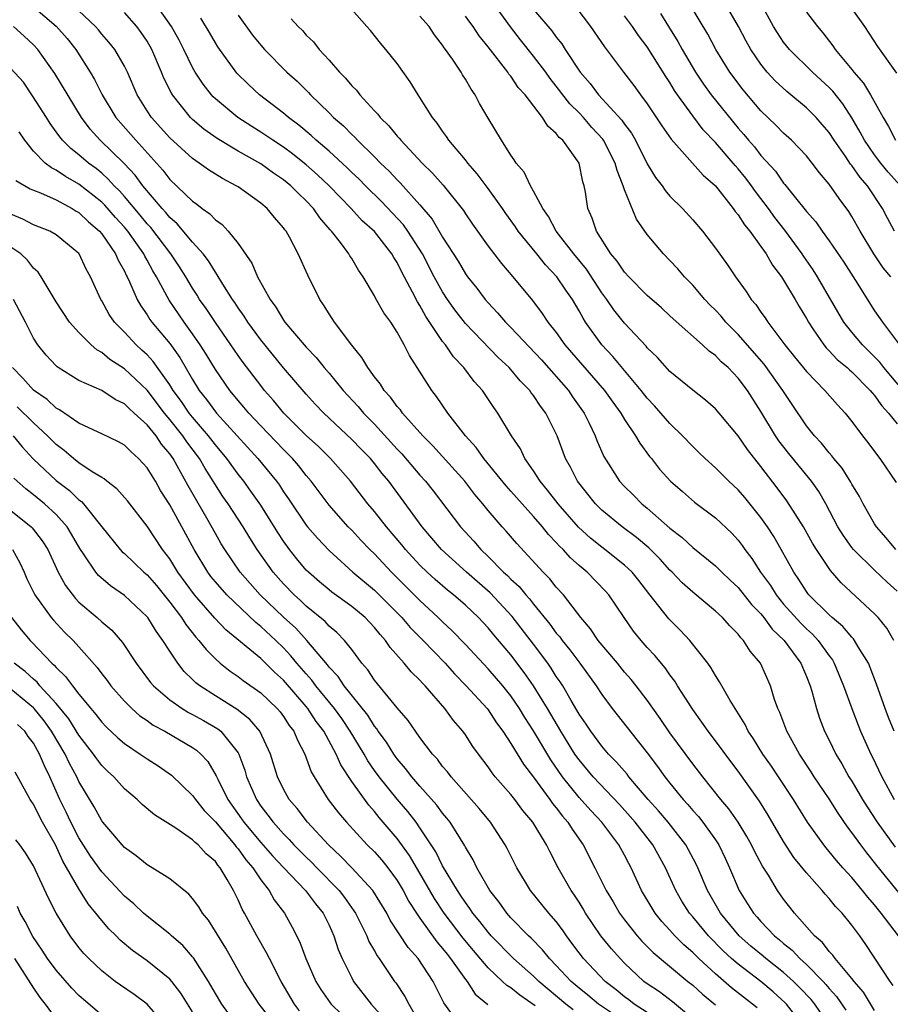
# Model space of a CAD drawing. Units: inches. Extents: x 2577000 to 2580000, y 1518000 to 1521000.
# Drawn here: x 2578206 to 2578282, y 1518175 to 1518262 of the extents above; entities that cross this region are included whole.
import ezdxf

# ---------------------------------------------------------------- set-up
doc = ezdxf.new("R2010")
doc.units = ezdxf.units.IN
doc.header["$MEASUREMENT"] = 0
doc.layers.add('LD25771518_2ft', color=111, linetype='Continuous')

msp = doc.modelspace()

# ---------------------------------------------------------------- linework, layer by layer
at = {"layer": 'LD25771518_2ft'}
for points, elevation in [([(2578282.758, 1518243), (2578282.14, 1518244.14), (2578281.697, 1518245), (2578280.364, 1518247), (2578279.728, 1518247.728), (2578279, 1518248.776), (2578278.894, 1518248.894), (2578278.463, 1518249.537), (2578277.434, 1518251), (2578277, 1518251.675), (2578276.394, 1518252.394), (2578275.858, 1518253), (2578275, 1518253.869), (2578273.285, 1518255.285), (2578272.246, 1518256.246), (2578271.559, 1518257), (2578271, 1518257.688), (2578270.114, 1518259), (2578269.708, 1518259.708), (2578269.014, 1518261.014), (2578267.559, 1518263.56)], 8796), ([(2578207, 1518262.741), (2578209, 1518261.048), (2578209.958, 1518259.958), (2578210.727, 1518259), (2578211.989, 1518257), (2578212.361, 1518256.361), (2578213.029, 1518255), (2578214.246, 1518253), (2578215.993, 1518251), (2578218.374, 1518248.374), (2578219, 1518247.558), (2578221, 1518245.64), (2578221.38, 1518245.38), (2578221.849, 1518245), (2578222.528, 1518244.528), (2578223, 1518244.014), (2578223.595, 1518243.595), (2578224.141, 1518243), (2578225, 1518241.915), (2578226.199, 1518240.199), (2578226.715, 1518239), (2578227.816, 1518237), (2578228.326, 1518236.326), (2578229, 1518235.18), (2578229.125, 1518235), (2578230.808, 1518233), (2578231, 1518232.784), (2578231.88, 1518231.88), (2578232.572, 1518231), (2578233, 1518230.506), (2578234.239, 1518229), (2578235.565, 1518227.565), (2578236.029, 1518227), (2578237, 1518226.016), (2578239, 1518223.837), (2578239.415, 1518223.414), (2578241, 1518221.543), (2578241.492, 1518221), (2578242.157, 1518220.157), (2578244.58, 1518217), (2578245.734, 1518215.734), (2578246.352, 1518215), (2578247, 1518214.387), (2578248.361, 1518213), (2578248.698, 1518212.698), (2578249, 1518212.383), (2578249.731, 1518211.731), (2578250.32, 1518211), (2578250.648, 1518210.648), (2578251, 1518210.188), (2578252.43, 1518208.43), (2578253, 1518207.639), (2578253.3, 1518207.3), (2578253.509, 1518207), (2578254.18, 1518206.18), (2578255.058, 1518205), (2578256.503, 1518203), (2578257, 1518202.229), (2578257.92, 1518201), (2578261, 1518197.1), (2578261.907, 1518195.907), (2578262.547, 1518195), (2578263, 1518194.428), (2578264.145, 1518193), (2578264.555, 1518192.555), (2578265, 1518192.024), (2578265.494, 1518191.494), (2578265.878, 1518191), (2578267, 1518189.437), (2578267.29, 1518189), (2578267.849, 1518187.849), (2578268.239, 1518187), (2578269.085, 1518185), (2578269.832, 1518183.832), (2578270.334, 1518183), (2578270.658, 1518182.657), (2578271, 1518182.255), (2578272.185, 1518181), (2578272.645, 1518180.645), (2578273, 1518180.327), (2578273.747, 1518179.747), (2578274.418, 1518179), (2578275, 1518178.483), (2578276.462, 1518177), (2578276.724, 1518176.724), (2578277, 1518176.377), (2578277.663, 1518175.663), (2578278.47, 1518174.47)], 8828), ([(2578281, 1518174.43), (2578280.033, 1518176.033), (2578279.193, 1518177), (2578279, 1518177.253), (2578277.526, 1518179), (2578277.317, 1518179.317), (2578277, 1518179.639), (2578276.423, 1518180.423), (2578275.727, 1518181), (2578273.966, 1518183), (2578273.534, 1518183.534), (2578273, 1518184.235), (2578272.461, 1518185), (2578271.663, 1518186.337), (2578271.145, 1518187.145), (2578270.445, 1518188.445), (2578270.18, 1518189), (2578269.754, 1518189.754), (2578268.986, 1518191), (2578268.175, 1518192.175), (2578267.471, 1518193), (2578265.879, 1518195), (2578265, 1518196.141), (2578263, 1518198.858), (2578262.136, 1518200.136), (2578261, 1518201.725), (2578260.02, 1518203), (2578259.571, 1518203.571), (2578259, 1518204.215), (2578258.369, 1518205), (2578256.695, 1518207), (2578256.013, 1518208.013), (2578255.148, 1518209), (2578253.626, 1518211), (2578253, 1518211.694), (2578252.426, 1518212.426), (2578251.843, 1518213), (2578249.511, 1518215.511), (2578248.601, 1518216.601), (2578248.232, 1518217), (2578247, 1518218.431), (2578246.547, 1518219), (2578245.833, 1518219.833), (2578244.938, 1518221), (2578242.129, 1518224.129), (2578241.241, 1518225), (2578239.464, 1518227), (2578239.277, 1518227.277), (2578239, 1518227.587), (2578238.412, 1518228.412), (2578237.842, 1518229), (2578237.532, 1518229.532), (2578237, 1518230.19), (2578236.405, 1518231), (2578235.903, 1518231.903), (2578235, 1518232.972), (2578233.48, 1518235), (2578233, 1518235.735), (2578232.528, 1518236.528), (2578232.187, 1518237), (2578231.134, 1518239.134), (2578230.299, 1518241), (2578229.515, 1518242.485), (2578229.22, 1518243), (2578229.118, 1518243.118), (2578229, 1518243.295), (2578228.206, 1518244.206), (2578227.568, 1518245), (2578227, 1518245.473), (2578225, 1518246.894), (2578224.839, 1518247), (2578223.627, 1518247.627), (2578222.404, 1518248.404), (2578221.59, 1518249), (2578221, 1518249.393), (2578219, 1518251.214), (2578217.395, 1518253), (2578217, 1518253.592), (2578216.112, 1518255), (2578215.259, 1518257), (2578215, 1518257.529), (2578214.16, 1518259), (2578213.64, 1518259.64), (2578213, 1518260.351), (2578212.712, 1518260.713), (2578212.456, 1518261), (2578211, 1518262.384)], 8826), ([(2578283.091, 1518181), (2578281.592, 1518183), (2578281, 1518183.733), (2578280.4, 1518184.4), (2578279.936, 1518185), (2578279, 1518186.123), (2578278.202, 1518187), (2578277.642, 1518187.642), (2578277, 1518188.433), (2578276.733, 1518188.733), (2578276.522, 1518189), (2578275.092, 1518191), (2578273.86, 1518193), (2578272.558, 1518195), (2578271.934, 1518195.935), (2578271.174, 1518197), (2578270.342, 1518198.342), (2578269.88, 1518199), (2578269.606, 1518199.606), (2578268.297, 1518201.703), (2578267.366, 1518203.366), (2578267, 1518203.904), (2578266.605, 1518204.605), (2578266.326, 1518205), (2578264.75, 1518207), (2578263.902, 1518207.902), (2578262.895, 1518208.895), (2578261.127, 1518211.127), (2578260.257, 1518212.257), (2578259.658, 1518213), (2578259, 1518213.627), (2578257.276, 1518215), (2578257, 1518215.202), (2578256.007, 1518216.007), (2578254.951, 1518216.951), (2578253.149, 1518219), (2578252.23, 1518220.23), (2578251.568, 1518221), (2578251, 1518221.918), (2578250.238, 1518223), (2578249.845, 1518223.845), (2578249.062, 1518225), (2578247.866, 1518227), (2578247.494, 1518227.494), (2578246.501, 1518229), (2578245.782, 1518229.782), (2578244.868, 1518231), (2578243.952, 1518231.952), (2578243.239, 1518233), (2578243, 1518233.301), (2578241.509, 1518235.509), (2578241, 1518236.454), (2578240.777, 1518236.777), (2578240.35, 1518237.65), (2578239.398, 1518239.398), (2578239, 1518240.236), (2578238.695, 1518240.695), (2578238.538, 1518241), (2578237, 1518242.979), (2578235.927, 1518243.927), (2578234.962, 1518245), (2578233.008, 1518247.008), (2578231.975, 1518247.975), (2578231, 1518248.838), (2578229.802, 1518249.802), (2578229, 1518250.395), (2578228.07, 1518251), (2578227, 1518251.728), (2578226.208, 1518252.208), (2578224.98, 1518253), (2578223, 1518254.653), (2578222.82, 1518254.82), (2578222.659, 1518255), (2578221.927, 1518255.927), (2578221.232, 1518257), (2578221, 1518257.408), (2578220.231, 1518259), (2578219.811, 1518259.811), (2578219.137, 1518261), (2578217.722, 1518263)], 8822), ([(2578282.728, 1518199), (2578282.222, 1518200.221), (2578281.916, 1518201), (2578281.16, 1518203.159), (2578280.618, 1518204.618), (2578280.451, 1518205), (2578279.566, 1518206.434), (2578279.246, 1518207), (2578279.141, 1518207.142), (2578279, 1518207.275), (2578278.214, 1518208.214), (2578277.266, 1518209), (2578277, 1518209.245), (2578275.229, 1518211), (2578275.126, 1518211.126), (2578275, 1518211.297), (2578274.348, 1518212.348), (2578273.881, 1518213), (2578272.789, 1518215), (2578272.141, 1518216.141), (2578271.588, 1518217), (2578271, 1518217.823), (2578269.575, 1518219.575), (2578269, 1518220.241), (2578268.189, 1518221), (2578267, 1518222.183), (2578266.084, 1518223), (2578265.542, 1518223.542), (2578265, 1518224.052), (2578264.109, 1518225), (2578263, 1518226.078), (2578261.641, 1518227.641), (2578261, 1518228.304), (2578260.458, 1518229), (2578257.971, 1518231.971), (2578256.992, 1518233), (2578255.575, 1518235), (2578255.349, 1518235.349), (2578255, 1518236.003), (2578254.41, 1518237), (2578253.822, 1518237.822), (2578253.055, 1518239), (2578252.045, 1518240.045), (2578251.289, 1518241), (2578249.657, 1518243), (2578249.397, 1518243.397), (2578248.561, 1518244.561), (2578248.267, 1518245), (2578247, 1518246.76), (2578246.046, 1518248.046), (2578245.211, 1518249), (2578245, 1518249.28), (2578243.553, 1518251), (2578243.347, 1518251.347), (2578243, 1518251.804), (2578242.516, 1518252.516), (2578242.095, 1518253), (2578241, 1518254.756), (2578240.834, 1518255), (2578240.14, 1518256.14), (2578239, 1518257.756), (2578238.007, 1518259), (2578237.535, 1518259.535), (2578236.645, 1518260.646), (2578236.343, 1518261), (2578235, 1518262.499)], 8814), ([(2578282.874, 1518215), (2578282.023, 1518216.023), (2578281.163, 1518217), (2578281, 1518217.258), (2578279.997, 1518219), (2578279.661, 1518219.661), (2578279, 1518220.744), (2578278.913, 1518220.913), (2578278.138, 1518222.138), (2578277.412, 1518223), (2578277.242, 1518223.242), (2578277, 1518223.499), (2578276.339, 1518224.339), (2578275.703, 1518225), (2578275, 1518225.885), (2578273.743, 1518227.743), (2578272.918, 1518229), (2578271.299, 1518231.299), (2578269, 1518233.926), (2578267.927, 1518235), (2578267.513, 1518235.513), (2578267, 1518236.048), (2578266.518, 1518236.518), (2578266.068, 1518237), (2578265, 1518238.257), (2578264.269, 1518239), (2578263.694, 1518239.694), (2578263, 1518240.434), (2578262.434, 1518241), (2578261, 1518242.721), (2578260.058, 1518244.057), (2578259, 1518246.652), (2578258.886, 1518247), (2578258.341, 1518248.341), (2578258.186, 1518249), (2578257.162, 1518251), (2578257.097, 1518251.097), (2578256.137, 1518252.137), (2578255.384, 1518253), (2578255, 1518253.405), (2578254.195, 1518254.195), (2578253, 1518255.775), (2578252.449, 1518256.449), (2578252.064, 1518257), (2578251, 1518258.414), (2578249.846, 1518259.846), (2578248.97, 1518260.97), (2578247.509, 1518263)], 8808), ([(2578251, 1518262.519), (2578252.618, 1518260.618), (2578253, 1518260.066), (2578253.479, 1518259.479), (2578253.77, 1518259), (2578255.09, 1518257), (2578255.983, 1518255.983), (2578256.71, 1518255), (2578258.767, 1518252.767), (2578259, 1518252.417), (2578259.619, 1518251.619), (2578259.965, 1518251), (2578261, 1518248.935), (2578261.732, 1518247.732), (2578262.3, 1518247), (2578262.578, 1518246.577), (2578263, 1518246.092), (2578264.1, 1518245), (2578265, 1518244.005), (2578265.854, 1518243), (2578267, 1518241.5), (2578268.049, 1518240.049), (2578268.761, 1518239), (2578269.694, 1518237.694), (2578270.141, 1518237), (2578270.552, 1518236.552), (2578271, 1518235.869), (2578271.367, 1518235.367), (2578271.596, 1518235), (2578273.094, 1518233), (2578273.957, 1518231.957), (2578275, 1518230.653), (2578276.637, 1518229), (2578277.727, 1518227.727), (2578278.411, 1518227), (2578279, 1518226.252), (2578279.949, 1518225), (2578280.417, 1518224.417), (2578281.254, 1518223.254), (2578281.473, 1518223), (2578282.901, 1518220.901)], 8806), ([(2578254.718, 1518262.718), (2578256.019, 1518261), (2578257.224, 1518259.224), (2578257.408, 1518259), (2578258.896, 1518257), (2578259.818, 1518255.818), (2578260.406, 1518255), (2578261, 1518254.213), (2578262.285, 1518252.284), (2578263.096, 1518251.096), (2578265.918, 1518247.918), (2578267, 1518246.979), (2578268.561, 1518245), (2578268.736, 1518244.736), (2578269, 1518244.431), (2578269.55, 1518243.55), (2578270.011, 1518243), (2578271, 1518241.659), (2578271.463, 1518241), (2578272.02, 1518240.021), (2578272.805, 1518239), (2578273, 1518238.699), (2578274.017, 1518237), (2578274.371, 1518236.371), (2578275, 1518235.328), (2578275.177, 1518235), (2578275.58, 1518234.42), (2578276.524, 1518233), (2578276.738, 1518232.738), (2578277, 1518232.488), (2578277.719, 1518231.719), (2578278.588, 1518231), (2578278.795, 1518230.795), (2578279, 1518230.626), (2578280.615, 1518229), (2578280.778, 1518228.778), (2578281, 1518228.55), (2578281.63, 1518227.63), (2578282.232, 1518227), (2578283, 1518226.045)], 8804), ([(2578282.424, 1518239), (2578281.769, 1518239.769), (2578280.93, 1518241), (2578279.717, 1518243), (2578279, 1518244.299), (2578278.735, 1518244.735), (2578277.876, 1518245.876), (2578277, 1518247.15), (2578276.143, 1518248.143), (2578275.502, 1518249), (2578275, 1518249.623), (2578273.686, 1518251), (2578273, 1518251.622), (2578272.323, 1518252.324), (2578271, 1518253.588), (2578269.434, 1518255.434), (2578268.252, 1518257), (2578267.036, 1518259), (2578266.327, 1518260.327), (2578264.711, 1518263)], 8798), ([(2578283.265, 1518247), (2578282.209, 1518248.21), (2578281.555, 1518249), (2578281, 1518249.72), (2578280.103, 1518251), (2578279.729, 1518251.729), (2578279, 1518252.971), (2578278.204, 1518254.204), (2578277.316, 1518255.316), (2578277, 1518255.645), (2578275.525, 1518257), (2578273.507, 1518259), (2578273, 1518259.643), (2578272.453, 1518260.453), (2578272.116, 1518261), (2578271.03, 1518263)], 8794), ([(2578275, 1518262.271), (2578275.964, 1518261), (2578276.446, 1518260.446), (2578277.322, 1518259.322), (2578277.535, 1518259), (2578279, 1518257.233), (2578279.176, 1518257), (2578280.027, 1518256.027), (2578280.65, 1518255), (2578281.744, 1518253), (2578282.215, 1518252.215), (2578282.839, 1518251)], 8792), ([(2578279, 1518262.571), (2578280.115, 1518261), (2578281.255, 1518259.255), (2578282.921, 1518256.921)], 8790), ([(2578282.647, 1518176.647), (2578282.382, 1518177), (2578280.235, 1518180.235), (2578279.696, 1518181), (2578279, 1518181.943), (2578278.141, 1518183), (2578277.572, 1518183.572), (2578277, 1518184.293), (2578276.657, 1518184.657), (2578276.38, 1518185), (2578275, 1518186.542), (2578273.909, 1518187.909), (2578273, 1518189.294), (2578271.629, 1518191.629), (2578270.864, 1518192.864), (2578269, 1518195.491), (2578268.341, 1518196.341), (2578267, 1518198.169), (2578266.367, 1518199), (2578265.814, 1518199.814), (2578265, 1518200.91), (2578263.668, 1518203), (2578263.418, 1518203.418), (2578263, 1518203.974), (2578262.583, 1518204.583), (2578261.668, 1518205.668), (2578261, 1518206.387), (2578260.462, 1518207), (2578259.804, 1518207.804), (2578258.955, 1518209), (2578257.607, 1518211), (2578257.323, 1518211.323), (2578255.701, 1518213), (2578255, 1518213.586), (2578254.252, 1518214.252), (2578253.592, 1518215), (2578253.289, 1518215.288), (2578253, 1518215.622), (2578252.312, 1518216.312), (2578251.779, 1518217), (2578251, 1518217.895), (2578249.993, 1518219), (2578249, 1518220.139), (2578248.588, 1518220.588), (2578246.628, 1518223), (2578245.962, 1518223.962), (2578245.012, 1518225), (2578243.469, 1518227), (2578242.464, 1518228.464), (2578242.041, 1518229), (2578240.077, 1518232.077), (2578239.626, 1518233), (2578239, 1518234.119), (2578238.43, 1518235), (2578237.824, 1518235.824), (2578237.101, 1518237.101), (2578237, 1518237.32), (2578236.01, 1518239), (2578235.586, 1518239.586), (2578235, 1518240.589), (2578234.835, 1518240.835), (2578234.75, 1518241), (2578234.006, 1518241.994), (2578233.219, 1518243), (2578233.108, 1518243.108), (2578232.179, 1518244.179), (2578231.625, 1518245), (2578231, 1518245.662), (2578230.305, 1518246.305), (2578229.641, 1518247), (2578229, 1518247.526), (2578228.112, 1518248.112), (2578227, 1518248.917), (2578225, 1518250.046), (2578223.147, 1518251.147), (2578221.978, 1518251.977), (2578221, 1518252.821), (2578220.816, 1518253), (2578219.229, 1518255), (2578219.14, 1518255.14), (2578218.473, 1518256.473), (2578218.267, 1518257), (2578217.421, 1518259), (2578217, 1518259.72), (2578216.484, 1518260.484), (2578216.093, 1518261), (2578215, 1518262.232)], 8824), ([(2578283.886, 1518183.886), (2578281.188, 1518187.188), (2578281, 1518187.442), (2578280.305, 1518188.305), (2578279.778, 1518189), (2578279, 1518190.102), (2578278.605, 1518190.605), (2578277.784, 1518191.783), (2578277, 1518193.059), (2578275.694, 1518195), (2578275.427, 1518195.427), (2578274.385, 1518197), (2578273.274, 1518199), (2578272.652, 1518200.652), (2578272.485, 1518201), (2578272.208, 1518201.792), (2578271.844, 1518203), (2578270.95, 1518205), (2578270.059, 1518206.059), (2578269.466, 1518207), (2578269.225, 1518207.225), (2578269, 1518207.547), (2578268.27, 1518208.27), (2578267.627, 1518209), (2578267, 1518209.581), (2578265, 1518211.229), (2578264.074, 1518212.074), (2578263.189, 1518213), (2578263, 1518213.176), (2578262.131, 1518214.131), (2578261.136, 1518215.136), (2578260.053, 1518216.053), (2578258.797, 1518217), (2578257, 1518218.468), (2578256.456, 1518219), (2578254.863, 1518221), (2578254.234, 1518222.234), (2578253.81, 1518223), (2578253.059, 1518225), (2578252.079, 1518227), (2578251.608, 1518227.608), (2578251, 1518228.543), (2578250.794, 1518228.794), (2578250.663, 1518229), (2578249.831, 1518229.831), (2578248.861, 1518231), (2578247.897, 1518231.897), (2578245, 1518234.879), (2578244.078, 1518236.078), (2578243.431, 1518237), (2578243, 1518237.66), (2578242.254, 1518239), (2578241.213, 1518241), (2578239.949, 1518243), (2578239.556, 1518243.556), (2578237.62, 1518245.62), (2578236.2, 1518247), (2578235.612, 1518247.612), (2578235, 1518248.181), (2578234.591, 1518248.591), (2578233, 1518250.044), (2578231.88, 1518251), (2578231.432, 1518251.432), (2578230.344, 1518252.344), (2578229.446, 1518253), (2578229.214, 1518253.214), (2578229, 1518253.386), (2578226.899, 1518255), (2578225.911, 1518255.91), (2578224.901, 1518256.902), (2578223.22, 1518259.22), (2578223, 1518259.57), (2578222.484, 1518260.484), (2578221.736, 1518261.736)], 8820), ([(2578225, 1518261.998), (2578226.256, 1518260.257), (2578227, 1518259.361), (2578227.332, 1518259), (2578229.303, 1518257), (2578230.189, 1518256.189), (2578231.193, 1518255.193), (2578231.364, 1518255), (2578233, 1518253.417), (2578233.407, 1518253), (2578234.261, 1518252.262), (2578235, 1518251.504), (2578235.265, 1518251.265), (2578235.503, 1518251), (2578237, 1518249.552), (2578237.538, 1518249), (2578238.287, 1518248.287), (2578239, 1518247.507), (2578239.259, 1518247.259), (2578241, 1518245.311), (2578242.065, 1518244.065), (2578243, 1518242.473), (2578244.353, 1518240.353), (2578245, 1518239.251), (2578245.184, 1518239), (2578245.997, 1518237.996), (2578246.728, 1518237), (2578247, 1518236.687), (2578247.831, 1518235.831), (2578248.525, 1518235), (2578249, 1518234.53), (2578251.689, 1518231.689), (2578254.059, 1518229), (2578254.436, 1518228.436), (2578255.455, 1518227), (2578255.894, 1518226.106), (2578256.412, 1518225), (2578256.573, 1518224.573), (2578257.185, 1518223.185), (2578258.57, 1518221), (2578259, 1518220.537), (2578259.777, 1518219.777), (2578260.534, 1518219), (2578261, 1518218.62), (2578263, 1518216.875), (2578264.065, 1518216.065), (2578265, 1518215.175), (2578267, 1518213.559), (2578267.56, 1518213), (2578268.297, 1518212.297), (2578269, 1518211.66), (2578270.17, 1518210.17), (2578271, 1518209.328), (2578271.266, 1518209), (2578271.995, 1518207.995), (2578273.054, 1518207), (2578274.514, 1518205), (2578274.646, 1518204.646), (2578275, 1518203.835), (2578275.325, 1518203), (2578275.475, 1518202.525), (2578275.876, 1518201), (2578276.162, 1518200.162), (2578276.605, 1518199), (2578277, 1518198.22), (2578277.585, 1518197), (2578278.129, 1518196.129), (2578278.748, 1518195), (2578279, 1518194.603), (2578279.94, 1518193), (2578280.347, 1518192.347), (2578281.237, 1518191), (2578282.807, 1518188.808)], 8818), ([(2578229.683, 1518261.682), (2578230.274, 1518261), (2578230.654, 1518260.654), (2578231, 1518260.259), (2578231.65, 1518259.65), (2578232.146, 1518259), (2578233, 1518258.058), (2578233.92, 1518257), (2578234.466, 1518256.466), (2578235, 1518255.806), (2578235.412, 1518255.412), (2578235.718, 1518255), (2578237, 1518253.606), (2578237.303, 1518253.303), (2578237.508, 1518253), (2578238.272, 1518252.272), (2578239, 1518251.36), (2578239.177, 1518251.177), (2578239.307, 1518251), (2578241.207, 1518249), (2578242.113, 1518248.113), (2578243.046, 1518247.046), (2578244.825, 1518244.825), (2578245, 1518244.544), (2578245.627, 1518243.627), (2578247, 1518241.699), (2578248.164, 1518240.164), (2578249.172, 1518239), (2578250.894, 1518236.894), (2578251.763, 1518235.763), (2578252.264, 1518235), (2578253, 1518234.079), (2578253.757, 1518233), (2578257.228, 1518229), (2578257.959, 1518227.959), (2578258.67, 1518227), (2578259, 1518226.435), (2578259.979, 1518225), (2578260.345, 1518224.345), (2578261.192, 1518223.192), (2578261.359, 1518223), (2578262.078, 1518222.078), (2578263.05, 1518221), (2578264.089, 1518220.089), (2578265.17, 1518219.17), (2578267, 1518217.774), (2578268.427, 1518216.427), (2578269, 1518215.811), (2578269.354, 1518215.354), (2578269.591, 1518215), (2578270.211, 1518214.211), (2578270.973, 1518213), (2578271.828, 1518211.828), (2578272.328, 1518211), (2578273, 1518210.182), (2578274.502, 1518208.502), (2578275, 1518208.007), (2578275.537, 1518207.538), (2578276.033, 1518207), (2578277, 1518205.653), (2578277.287, 1518205.287), (2578277.453, 1518205), (2578278.277, 1518203), (2578278.997, 1518200.997), (2578279.547, 1518199.547), (2578279.773, 1518199), (2578280.662, 1518197), (2578280.782, 1518196.782), (2578281.634, 1518195), (2578282.727, 1518193)], 8816), ([(2578282.684, 1518207), (2578282.065, 1518208.064), (2578281.304, 1518209), (2578281, 1518209.321), (2578278.06, 1518212.06), (2578277.134, 1518213.134), (2578275.889, 1518215), (2578275.549, 1518215.549), (2578274.736, 1518217), (2578273.287, 1518219.287), (2578272.436, 1518220.436), (2578271, 1518222.313), (2578269.808, 1518223.808), (2578269, 1518225.003), (2578267.316, 1518227), (2578267, 1518227.362), (2578266.135, 1518228.135), (2578265, 1518229.022), (2578263, 1518230.669), (2578261.892, 1518231.892), (2578261, 1518232.75), (2578260.891, 1518232.891), (2578259, 1518234.903), (2578258.071, 1518236.072), (2578257.436, 1518237), (2578257, 1518237.582), (2578255.647, 1518239.647), (2578254.529, 1518241), (2578252.99, 1518243), (2578252.309, 1518244.309), (2578251.807, 1518245), (2578251, 1518246.528), (2578250.72, 1518247), (2578250.182, 1518248.182), (2578249.467, 1518249), (2578249.291, 1518249.291), (2578249, 1518249.692), (2578248.165, 1518251), (2578247, 1518252.941), (2578246.251, 1518254.251), (2578245.86, 1518255), (2578245.493, 1518255.493), (2578245, 1518256.377), (2578244.753, 1518256.753), (2578244.616, 1518257), (2578243.862, 1518258.137), (2578243.259, 1518259), (2578243.143, 1518259.143), (2578243, 1518259.366), (2578242.274, 1518260.274), (2578241.807, 1518261), (2578241, 1518261.924)], 8812), ([(2578283, 1518211.333), (2578282.113, 1518212.112), (2578281, 1518213.176), (2578279.144, 1518215), (2578279, 1518215.182), (2578278.244, 1518216.244), (2578277.774, 1518217), (2578276.71, 1518219), (2578276.087, 1518220.087), (2578275.456, 1518221), (2578273.451, 1518223.451), (2578272.569, 1518224.569), (2578272.289, 1518225), (2578271, 1518227.149), (2578269.812, 1518229), (2578269, 1518230.084), (2578268.11, 1518231), (2578267.516, 1518231.516), (2578267, 1518232.068), (2578266.447, 1518232.447), (2578265.859, 1518233), (2578263.278, 1518235.278), (2578263, 1518235.556), (2578262.251, 1518236.251), (2578261, 1518237.355), (2578259.37, 1518239), (2578259, 1518239.405), (2578258.363, 1518240.363), (2578257.808, 1518241), (2578256.521, 1518243), (2578256.151, 1518244.151), (2578255.77, 1518245), (2578255.559, 1518246.441), (2578255.457, 1518247), (2578255.343, 1518247.343), (2578255, 1518249.001), (2578253.558, 1518251), (2578253.256, 1518251.256), (2578253, 1518251.605), (2578252.248, 1518252.248), (2578251.79, 1518253), (2578250.246, 1518255), (2578249.654, 1518255.654), (2578249, 1518256.634), (2578248.829, 1518256.829), (2578248.726, 1518257), (2578247, 1518259.212), (2578246.199, 1518260.199), (2578245.669, 1518261), (2578245.381, 1518261.381), (2578245, 1518261.93)], 8810), ([(2578283.514, 1518229), (2578281.813, 1518231), (2578281.468, 1518231.468), (2578279.929, 1518233), (2578279, 1518234.123), (2578278.305, 1518235), (2578275.992, 1518239), (2578275.601, 1518239.601), (2578274.774, 1518240.774), (2578274.631, 1518241), (2578273.091, 1518243.091), (2578272.217, 1518244.217), (2578271.664, 1518245), (2578271, 1518245.885), (2578270.509, 1518246.509), (2578270.175, 1518247), (2578269.664, 1518247.664), (2578269, 1518248.482), (2578268.749, 1518248.749), (2578268.55, 1518249), (2578267, 1518250.796), (2578265.931, 1518251.931), (2578265, 1518253.147), (2578263.666, 1518255), (2578263.396, 1518255.396), (2578263, 1518256.074), (2578262.623, 1518256.623), (2578261, 1518259.237), (2578260.227, 1518260.227), (2578259.699, 1518261), (2578259, 1518261.949)], 8802), ([(2578262.159, 1518262.159), (2578262.871, 1518261), (2578263.697, 1518259.697), (2578264.072, 1518259), (2578265.243, 1518257), (2578265.953, 1518255.953), (2578266.625, 1518255), (2578269, 1518252.069), (2578269.504, 1518251.504), (2578269.904, 1518251), (2578270.423, 1518250.423), (2578271, 1518249.675), (2578272.282, 1518248.282), (2578273, 1518247.235), (2578273.115, 1518247.115), (2578273.923, 1518246.077), (2578275, 1518244.735), (2578275.823, 1518243.823), (2578276.387, 1518243), (2578277, 1518242.167), (2578278.287, 1518240.287), (2578279.329, 1518238.671), (2578281, 1518235.998), (2578281.706, 1518235), (2578283.18, 1518233)], 8800), ([(2578277.063, 1518173.064), (2578275.738, 1518175), (2578275.411, 1518175.411), (2578274.436, 1518176.437), (2578273.87, 1518177), (2578273, 1518177.781), (2578271.434, 1518179), (2578271.205, 1518179.205), (2578270.108, 1518180.108), (2578269.082, 1518181), (2578267.441, 1518183), (2578266.287, 1518185), (2578265.448, 1518187), (2578265.305, 1518187.305), (2578264.403, 1518189), (2578262.829, 1518191), (2578261.992, 1518191.992), (2578261.088, 1518193), (2578259.387, 1518195), (2578259.221, 1518195.221), (2578258.297, 1518196.297), (2578257.596, 1518197), (2578257, 1518197.689), (2578256.03, 1518199), (2578255.627, 1518199.627), (2578255, 1518200.511), (2578254.295, 1518201.705), (2578253.559, 1518203), (2578253.344, 1518203.343), (2578253, 1518203.835), (2578252.558, 1518204.558), (2578252.247, 1518205), (2578251, 1518206.67), (2578249.115, 1518209.115), (2578247.181, 1518211.181), (2578245.091, 1518213), (2578242.902, 1518215), (2578241.2, 1518217), (2578238.275, 1518221), (2578237.686, 1518221.686), (2578237, 1518222.577), (2578236.643, 1518223), (2578235.821, 1518223.821), (2578235, 1518224.68), (2578232.535, 1518227), (2578231.79, 1518227.79), (2578231, 1518228.663), (2578229, 1518230.99), (2578227, 1518233.437), (2578225.852, 1518235), (2578225.531, 1518235.531), (2578225, 1518236.263), (2578224.714, 1518236.714), (2578224.508, 1518237), (2578223.655, 1518238.345), (2578223.173, 1518239.173), (2578223, 1518239.393), (2578222.4, 1518240.4), (2578221.935, 1518241), (2578221, 1518242.035), (2578219.651, 1518243.651), (2578219, 1518244.21), (2578218.65, 1518244.65), (2578218.323, 1518245), (2578216.622, 1518247), (2578215.936, 1518247.936), (2578214.966, 1518248.966), (2578212.861, 1518251), (2578211.98, 1518251.979), (2578211.214, 1518253), (2578208.889, 1518256.889), (2578207.378, 1518259), (2578207, 1518259.407), (2578206.168, 1518260.168), (2578205.233, 1518261)], 8830), ([(2578274.878, 1518172.878), (2578273.236, 1518175), (2578273.121, 1518175.121), (2578272.075, 1518176.075), (2578271, 1518176.991), (2578269, 1518178.5), (2578268.424, 1518179), (2578267.679, 1518179.679), (2578266.378, 1518181), (2578265, 1518182.687), (2578264.726, 1518183), (2578264.055, 1518184.055), (2578263.502, 1518185), (2578262.593, 1518187), (2578261.492, 1518189), (2578259.938, 1518191), (2578259.504, 1518191.504), (2578258.55, 1518192.55), (2578256.232, 1518195), (2578255, 1518196.48), (2578254.64, 1518197), (2578253.394, 1518199), (2578252.212, 1518201), (2578251.001, 1518203.001), (2578250.184, 1518204.184), (2578249, 1518205.725), (2578247.493, 1518207.493), (2578247, 1518208.104), (2578246.159, 1518209), (2578245, 1518210.084), (2578243.949, 1518211), (2578243.419, 1518211.419), (2578242.348, 1518212.348), (2578241.637, 1518213), (2578241, 1518213.628), (2578239.736, 1518215), (2578239.411, 1518215.411), (2578238.046, 1518217), (2578237, 1518218.336), (2578236.43, 1518219), (2578234.878, 1518221), (2578233.145, 1518223), (2578232.062, 1518224.062), (2578231, 1518225.021), (2578229.024, 1518227), (2578228.115, 1518228.115), (2578227.335, 1518229), (2578227, 1518229.418), (2578225.45, 1518231.45), (2578225, 1518232.075), (2578224.376, 1518233), (2578223, 1518234.968), (2578222.192, 1518236.192), (2578221.619, 1518237), (2578221.388, 1518237.388), (2578221, 1518237.978), (2578220.397, 1518239), (2578219.859, 1518239.859), (2578219.094, 1518241), (2578217.318, 1518243.318), (2578217, 1518243.659), (2578216.398, 1518244.398), (2578215, 1518246.053), (2578214.555, 1518246.555), (2578214.096, 1518247), (2578213.584, 1518247.584), (2578213, 1518248.097), (2578212.506, 1518248.506), (2578211.83, 1518249), (2578211, 1518249.728), (2578210.28, 1518250.28), (2578209.559, 1518251), (2578209.305, 1518251.305), (2578209, 1518251.752), (2578208.47, 1518252.47), (2578208.146, 1518253), (2578206.917, 1518254.916), (2578206.109, 1518256.109), (2578205, 1518257.325)], 8832), ([(2578270.676, 1518174.676), (2578270.271, 1518175), (2578268.424, 1518176.424), (2578267, 1518177.655), (2578265.54, 1518179), (2578265.262, 1518179.262), (2578265, 1518179.541), (2578264.213, 1518180.213), (2578263.426, 1518181), (2578263, 1518181.492), (2578262.278, 1518182.278), (2578261.697, 1518183), (2578261.424, 1518183.424), (2578260.494, 1518185), (2578259.588, 1518187), (2578259.374, 1518187.374), (2578259, 1518188.104), (2578258.513, 1518189), (2578256.993, 1518191), (2578256.029, 1518192.029), (2578255, 1518193.181), (2578253.537, 1518195), (2578252.503, 1518196.503), (2578251, 1518199.04), (2578250.226, 1518200.226), (2578249.765, 1518201), (2578249, 1518202.132), (2578248.297, 1518203), (2578247, 1518204.486), (2578245, 1518206.637), (2578243.846, 1518207.846), (2578243, 1518208.621), (2578242.618, 1518209), (2578241, 1518210.504), (2578238.508, 1518213), (2578237, 1518214.612), (2578236.597, 1518215), (2578235.81, 1518215.81), (2578235, 1518216.685), (2578234.689, 1518217), (2578233, 1518218.906), (2578231.441, 1518221), (2578231, 1518221.517), (2578230.347, 1518222.347), (2578229.786, 1518223), (2578229, 1518223.784), (2578227, 1518225.867), (2578225.935, 1518227), (2578225.516, 1518227.516), (2578225, 1518228.103), (2578224.605, 1518228.605), (2578224.263, 1518229), (2578223, 1518230.819), (2578222.188, 1518232.188), (2578221.677, 1518233), (2578221, 1518233.978), (2578220.259, 1518235), (2578218.942, 1518236.942), (2578217.834, 1518239), (2578217.513, 1518239.513), (2578217, 1518240.449), (2578216.792, 1518240.792), (2578216.698, 1518241), (2578215.288, 1518243), (2578215, 1518243.346), (2578214.212, 1518244.212), (2578213.278, 1518245.279), (2578213, 1518245.548), (2578211, 1518247.147), (2578209.819, 1518247.819), (2578209, 1518248.382), (2578208.575, 1518248.575), (2578208.034, 1518249), (2578207, 1518250.04), (2578206.241, 1518251), (2578205.752, 1518251.752)], 8834), ([(2578205.457, 1518247.457), (2578206.723, 1518246.723), (2578207, 1518246.604), (2578207.632, 1518246.368), (2578209, 1518245.752), (2578210.399, 1518245), (2578210.765, 1518244.765), (2578211, 1518244.639), (2578211.834, 1518243.834), (2578212.817, 1518243), (2578213, 1518242.779), (2578214.221, 1518241), (2578214.442, 1518240.442), (2578215, 1518239.473), (2578215.148, 1518239.147), (2578215.237, 1518239), (2578215.462, 1518238.537), (2578216.126, 1518237), (2578216.436, 1518236.436), (2578217, 1518235.657), (2578217.247, 1518235.247), (2578217.426, 1518235), (2578219, 1518233.111), (2578219.884, 1518231.884), (2578221, 1518229.944), (2578221.577, 1518229), (2578222.208, 1518228.207), (2578223.09, 1518227), (2578226.745, 1518223), (2578228.382, 1518221), (2578228.642, 1518220.642), (2578229, 1518220.081), (2578229.446, 1518219.446), (2578231, 1518217.145), (2578231.116, 1518217), (2578231.985, 1518215.985), (2578233, 1518214.901), (2578235.101, 1518213), (2578237, 1518211.409), (2578239, 1518209.429), (2578239.42, 1518209), (2578240.144, 1518208.144), (2578241.28, 1518207), (2578243.22, 1518205), (2578244.046, 1518204.046), (2578245.07, 1518203), (2578246.901, 1518201), (2578247, 1518200.874), (2578247.747, 1518199.747), (2578248.295, 1518199), (2578249, 1518197.935), (2578250.113, 1518196.113), (2578251, 1518194.965), (2578252.43, 1518193), (2578252.658, 1518192.658), (2578253, 1518192.26), (2578253.536, 1518191.536), (2578254.012, 1518191), (2578254.379, 1518190.379), (2578255.352, 1518189), (2578256.401, 1518187), (2578257.396, 1518185), (2578257.996, 1518183.996), (2578258.567, 1518183), (2578259, 1518182.413), (2578260.126, 1518181), (2578260.535, 1518180.535), (2578261.526, 1518179.526), (2578264.564, 1518177), (2578265, 1518176.654), (2578265.858, 1518175.858), (2578267, 1518174.921)], 8836), ([(2578265.858, 1518173), (2578263.207, 1518175.208), (2578262.069, 1518176.069), (2578261, 1518176.782), (2578260.709, 1518177), (2578259, 1518178.6), (2578258.607, 1518179), (2578257.849, 1518179.849), (2578256.918, 1518181), (2578255.581, 1518183), (2578255.371, 1518183.371), (2578255, 1518183.963), (2578254.59, 1518184.59), (2578254.302, 1518185), (2578253.161, 1518187), (2578252.414, 1518188.414), (2578252.142, 1518189), (2578250.935, 1518191), (2578250.042, 1518192.042), (2578249.339, 1518193), (2578249, 1518193.431), (2578247.626, 1518195), (2578247.345, 1518195.345), (2578247, 1518195.867), (2578246.139, 1518197), (2578245.662, 1518197.662), (2578245, 1518198.69), (2578244.776, 1518199), (2578243.948, 1518199.948), (2578243.177, 1518201), (2578241.458, 1518203), (2578241.228, 1518203.228), (2578241, 1518203.5), (2578240.242, 1518204.242), (2578239.618, 1518205), (2578238.383, 1518206.383), (2578237.976, 1518207), (2578237.506, 1518207.506), (2578237, 1518208.144), (2578236.186, 1518209), (2578235, 1518209.983), (2578233.248, 1518211.248), (2578233, 1518211.442), (2578232.152, 1518212.152), (2578231.186, 1518213), (2578231, 1518213.187), (2578230.179, 1518214.18), (2578229.531, 1518215), (2578229, 1518215.729), (2578228.495, 1518216.495), (2578227, 1518218.882), (2578226.132, 1518220.132), (2578225.496, 1518221), (2578225, 1518221.617), (2578224.003, 1518223), (2578223, 1518224.197), (2578222.397, 1518225), (2578221, 1518226.628), (2578220.702, 1518227), (2578220.015, 1518228.016), (2578219.298, 1518229), (2578219, 1518229.493), (2578217.536, 1518231.536), (2578217, 1518232.114), (2578216.546, 1518232.546), (2578216.03, 1518233), (2578215, 1518234.108), (2578214.124, 1518235), (2578213.668, 1518235.668), (2578213, 1518236.865), (2578212.912, 1518237), (2578212.018, 1518239), (2578211.649, 1518239.65), (2578211.029, 1518241), (2578211, 1518241.036), (2578209, 1518242.684), (2578208.435, 1518243), (2578207, 1518243.57), (2578206.069, 1518244.069), (2578205, 1518244.51)], 8838), ([(2578261, 1518174.249), (2578259.836, 1518175), (2578259.37, 1518175.37), (2578259, 1518175.635), (2578258.263, 1518176.263), (2578257.3, 1518177), (2578255.385, 1518179), (2578255, 1518179.502), (2578254.373, 1518180.373), (2578253.881, 1518181), (2578253.53, 1518181.53), (2578253, 1518182.254), (2578252.355, 1518183), (2578250.741, 1518185), (2578249.52, 1518187), (2578248.68, 1518188.68), (2578248.5, 1518189), (2578247.2, 1518191), (2578246.21, 1518192.21), (2578243.74, 1518195), (2578243.428, 1518195.428), (2578243, 1518195.914), (2578242.538, 1518196.538), (2578242.106, 1518197), (2578241, 1518198.456), (2578240.608, 1518199), (2578239.957, 1518199.957), (2578239, 1518201.06), (2578237, 1518203.508), (2578236.407, 1518204.407), (2578235.883, 1518205), (2578235, 1518206.185), (2578234.357, 1518207), (2578233.692, 1518207.692), (2578233, 1518208.261), (2578232.654, 1518208.654), (2578231, 1518209.997), (2578230.495, 1518210.495), (2578229.922, 1518211), (2578229, 1518211.969), (2578228.102, 1518213), (2578226.688, 1518215), (2578226.023, 1518216.024), (2578225.438, 1518217), (2578224.143, 1518219), (2578223.672, 1518219.672), (2578222.107, 1518222.108), (2578221.596, 1518223), (2578220.483, 1518224.483), (2578220.145, 1518225), (2578219, 1518226.437), (2578218.532, 1518227), (2578217, 1518229.006), (2578215, 1518230.879), (2578213.722, 1518231.722), (2578213, 1518232.326), (2578212.56, 1518232.56), (2578212.066, 1518233), (2578211, 1518234.075), (2578210.174, 1518235), (2578209, 1518236.776), (2578208.634, 1518237.366), (2578207.68, 1518239), (2578207.409, 1518239.409), (2578207, 1518239.756), (2578206.463, 1518240.464), (2578205.881, 1518241), (2578205, 1518241.608)], 8840), ([(2578259.7, 1518173), (2578256.712, 1518175), (2578255.782, 1518175.782), (2578255, 1518176.4), (2578254.297, 1518177), (2578253, 1518178.403), (2578252.401, 1518179), (2578251.784, 1518179.784), (2578250.784, 1518180.784), (2578250.539, 1518181), (2578249, 1518182.59), (2578248.641, 1518183), (2578247.97, 1518183.97), (2578247.156, 1518185), (2578246.003, 1518187), (2578245.679, 1518187.679), (2578245, 1518188.8), (2578244.936, 1518188.936), (2578243.649, 1518191), (2578243.369, 1518191.369), (2578243, 1518191.791), (2578242.491, 1518192.491), (2578241, 1518194.162), (2578240.275, 1518195), (2578239.733, 1518195.733), (2578239, 1518196.571), (2578238.691, 1518197), (2578238.046, 1518198.046), (2578237.34, 1518199), (2578237.209, 1518199.209), (2578237, 1518199.451), (2578236.408, 1518200.408), (2578234.338, 1518203), (2578233.812, 1518203.811), (2578233, 1518204.654), (2578232.854, 1518204.854), (2578231.045, 1518207), (2578230.073, 1518208.073), (2578229, 1518209.029), (2578226.958, 1518211), (2578225.178, 1518213), (2578223.823, 1518215), (2578223.508, 1518215.508), (2578223, 1518216.395), (2578222.257, 1518217.743), (2578220.603, 1518220.602), (2578219.654, 1518222.346), (2578219.277, 1518223), (2578219, 1518223.399), (2578218.268, 1518224.268), (2578217.786, 1518225), (2578217, 1518225.968), (2578215.871, 1518227), (2578215.406, 1518227.406), (2578215, 1518227.821), (2578214.19, 1518228.189), (2578213, 1518228.978), (2578211, 1518229.875), (2578210.295, 1518230.295), (2578209.179, 1518231), (2578209.07, 1518231.07), (2578209, 1518231.142), (2578208.105, 1518232.105), (2578207.388, 1518233), (2578207, 1518233.599), (2578206.286, 1518235), (2578205.24, 1518237)], 8842), ([(2578254.483, 1518174.483), (2578253.829, 1518175), (2578251.464, 1518177), (2578251, 1518177.463), (2578249.236, 1518179), (2578247.274, 1518181), (2578247, 1518181.312), (2578246.273, 1518182.273), (2578245.661, 1518183), (2578245.403, 1518183.403), (2578245, 1518183.932), (2578244.583, 1518184.583), (2578244.295, 1518185), (2578243, 1518187.171), (2578242.396, 1518188.396), (2578241, 1518190.515), (2578240.659, 1518191), (2578239.936, 1518191.937), (2578239, 1518193.025), (2578237.401, 1518195), (2578237, 1518195.556), (2578236.406, 1518196.406), (2578236.08, 1518197), (2578234.873, 1518199), (2578234.117, 1518200.117), (2578233.486, 1518201), (2578231.856, 1518203), (2578231.496, 1518203.496), (2578231, 1518204.048), (2578230.181, 1518205), (2578229.654, 1518205.654), (2578229, 1518206.341), (2578228.316, 1518207), (2578227, 1518208.222), (2578226.559, 1518208.559), (2578224.005, 1518211), (2578223, 1518212.143), (2578222.615, 1518212.615), (2578222.328, 1518213), (2578221.126, 1518215), (2578220.062, 1518217), (2578219, 1518218.94), (2578218.188, 1518220.188), (2578217.725, 1518221), (2578217, 1518222.175), (2578216.246, 1518223), (2578215.584, 1518223.583), (2578215, 1518224.171), (2578214.473, 1518224.473), (2578213, 1518225.177), (2578212.693, 1518225.307), (2578211, 1518226.099), (2578209.287, 1518227.287), (2578209, 1518227.429), (2578208.197, 1518228.197), (2578207, 1518229.018), (2578206.076, 1518230.076), (2578205.143, 1518231)], 8844), ([(2578251.144, 1518174.856), (2578249.78, 1518175.78), (2578249, 1518176.423), (2578248.64, 1518176.64), (2578248.277, 1518177), (2578247, 1518178.19), (2578245.707, 1518179.707), (2578244.796, 1518180.796), (2578243.123, 1518183), (2578242.284, 1518184.284), (2578241, 1518186.516), (2578240.073, 1518188.073), (2578239, 1518189.556), (2578237.418, 1518191.418), (2578237, 1518191.951), (2578236.498, 1518192.498), (2578235, 1518194.593), (2578234.04, 1518196.04), (2578233.64, 1518197), (2578232.548, 1518199), (2578231.874, 1518199.874), (2578231.151, 1518201), (2578231, 1518201.185), (2578229, 1518203.503), (2578228.209, 1518204.209), (2578227, 1518205.394), (2578223.934, 1518207.934), (2578222.963, 1518208.963), (2578221.166, 1518211), (2578219.71, 1518213), (2578219, 1518214.168), (2578218.366, 1518215), (2578217, 1518217.053), (2578215.274, 1518219.274), (2578214.346, 1518220.346), (2578213.464, 1518221), (2578213.209, 1518221.209), (2578213, 1518221.321), (2578212.166, 1518221.834), (2578211, 1518222.618), (2578210.524, 1518223), (2578209.699, 1518223.699), (2578209, 1518224.221), (2578208.246, 1518225), (2578207, 1518226.152), (2578205.56, 1518227.56)], 8846), ([(2578205.225, 1518225), (2578206.017, 1518224.017), (2578206.977, 1518222.977), (2578209, 1518221.061), (2578210.173, 1518220.173), (2578211, 1518219.358), (2578211.214, 1518219.214), (2578211.407, 1518219), (2578213, 1518216.998), (2578214.627, 1518215), (2578214.804, 1518214.804), (2578215, 1518214.636), (2578216.721, 1518213), (2578217, 1518212.763), (2578217.822, 1518211.822), (2578219, 1518210.372), (2578220.023, 1518209), (2578220.397, 1518208.397), (2578221.283, 1518207.283), (2578221.555, 1518207), (2578222.183, 1518206.183), (2578223, 1518205.362), (2578223.411, 1518205), (2578224.291, 1518204.291), (2578225, 1518203.811), (2578225.457, 1518203.457), (2578227, 1518202.379), (2578228.443, 1518201), (2578228.698, 1518200.698), (2578229, 1518200.289), (2578229.503, 1518199.503), (2578229.897, 1518199), (2578230.215, 1518198.215), (2578230.861, 1518197), (2578231.442, 1518195.442), (2578231.686, 1518195), (2578232.918, 1518193), (2578233.827, 1518191.827), (2578234.528, 1518191), (2578236.372, 1518189), (2578237, 1518188.389), (2578237.652, 1518187.652), (2578238.18, 1518187), (2578239, 1518185.885), (2578239.533, 1518185), (2578240.036, 1518184.036), (2578240.699, 1518183), (2578241, 1518182.562), (2578242.476, 1518180.476), (2578243, 1518179.886), (2578243.382, 1518179.382), (2578243.7, 1518179), (2578245, 1518177.17), (2578245.141, 1518177), (2578245.87, 1518175.87), (2578246.971, 1518174.971)], 8848), ([(2578243.729, 1518174.271), (2578243.11, 1518175.11), (2578242.171, 1518177), (2578240.855, 1518179), (2578239.972, 1518179.972), (2578238.392, 1518182.392), (2578238.077, 1518183), (2578236.85, 1518185), (2578235, 1518186.996), (2578234.019, 1518188.019), (2578232.955, 1518189), (2578231.108, 1518191), (2578230.193, 1518192.193), (2578229.506, 1518193), (2578229, 1518193.907), (2578228.471, 1518195), (2578227.841, 1518197), (2578226.924, 1518199), (2578226.04, 1518200.04), (2578224.921, 1518200.921), (2578223, 1518202.108), (2578221.631, 1518203), (2578221.278, 1518203.278), (2578221, 1518203.572), (2578220.271, 1518204.271), (2578219.714, 1518205), (2578219, 1518206.054), (2578218.393, 1518207), (2578217.795, 1518207.796), (2578217.065, 1518209), (2578217, 1518209.082), (2578215, 1518210.952), (2578213.787, 1518211.787), (2578212.711, 1518212.711), (2578212.477, 1518213), (2578211.459, 1518214.541), (2578211.081, 1518215.081), (2578210.356, 1518216.356), (2578209.966, 1518217), (2578209, 1518218.081), (2578207.983, 1518219), (2578207, 1518219.801), (2578206.323, 1518220.323), (2578205.276, 1518221.276)], 8850), ([(2578205, 1518218.438), (2578206.793, 1518217), (2578206.896, 1518216.896), (2578207.772, 1518215.772), (2578208.262, 1518215), (2578209.165, 1518213), (2578209.815, 1518211.815), (2578210.686, 1518210.686), (2578211, 1518210.375), (2578212.614, 1518209), (2578213, 1518208.64), (2578213.886, 1518207.886), (2578214.825, 1518206.825), (2578216.044, 1518205), (2578217.302, 1518203.302), (2578217.56, 1518203), (2578219, 1518201.762), (2578220.068, 1518201), (2578220.648, 1518200.648), (2578221, 1518200.474), (2578221.951, 1518199.951), (2578223.212, 1518199.212), (2578223.47, 1518199), (2578225, 1518197.11), (2578225.064, 1518197), (2578225.584, 1518195.584), (2578225.746, 1518195), (2578226.607, 1518193), (2578227, 1518192.425), (2578227.629, 1518191.629), (2578228.075, 1518191), (2578229, 1518189.964), (2578229.487, 1518189.487), (2578229.913, 1518189), (2578231, 1518187.916), (2578231.472, 1518187.472), (2578231.919, 1518187), (2578233.889, 1518185), (2578234.371, 1518184.371), (2578235.198, 1518183.198), (2578235.319, 1518183), (2578236.324, 1518181), (2578236.514, 1518180.514), (2578237, 1518179.673), (2578237.234, 1518179.234), (2578237.417, 1518179), (2578238.774, 1518177), (2578238.874, 1518176.875), (2578239.675, 1518175.675), (2578240.016, 1518175), (2578241.168, 1518173)], 8852), ([(2578205.15, 1518215), (2578205.812, 1518213.812), (2578206.185, 1518213), (2578206.424, 1518212.424), (2578207.125, 1518211), (2578208.565, 1518209), (2578208.764, 1518208.764), (2578209.735, 1518207.735), (2578210.482, 1518207), (2578211, 1518206.438), (2578212.608, 1518204.608), (2578213, 1518204.062), (2578213.47, 1518203.47), (2578213.809, 1518203), (2578215, 1518201.642), (2578215.645, 1518201), (2578216.362, 1518200.362), (2578217, 1518199.94), (2578217.544, 1518199.543), (2578218.571, 1518199), (2578221, 1518197.571), (2578221.34, 1518197.34), (2578221.715, 1518197), (2578222.329, 1518196.329), (2578223.084, 1518195.083), (2578223.213, 1518194.787), (2578224.103, 1518193), (2578225.31, 1518191.31), (2578225.515, 1518191), (2578227, 1518189.212), (2578228.03, 1518188.03), (2578229, 1518187.002), (2578230.931, 1518185), (2578231.807, 1518183.807), (2578232.479, 1518183), (2578233, 1518181.943), (2578233.428, 1518181), (2578233.804, 1518179.804), (2578234.151, 1518179), (2578235, 1518177.302), (2578235.168, 1518177), (2578236.708, 1518175), (2578237.799, 1518173.799)], 8854), ([(2578205.079, 1518209), (2578205.926, 1518207.926), (2578206.699, 1518207), (2578206.854, 1518206.854), (2578208.613, 1518205), (2578208.824, 1518204.824), (2578209, 1518204.606), (2578209.831, 1518203.831), (2578210.421, 1518203), (2578211, 1518202.271), (2578212.039, 1518201), (2578212.489, 1518200.489), (2578213, 1518199.79), (2578213.388, 1518199.388), (2578214.422, 1518198.422), (2578215, 1518197.914), (2578216.383, 1518197), (2578217, 1518196.564), (2578217.958, 1518195.957), (2578219.149, 1518195.149), (2578221, 1518193.363), (2578221.25, 1518193), (2578222.03, 1518192.03), (2578223, 1518191.02), (2578224.724, 1518189), (2578224.836, 1518188.836), (2578225, 1518188.656), (2578225.689, 1518187.689), (2578226.289, 1518187), (2578227, 1518185.917), (2578227.724, 1518185), (2578228.18, 1518184.18), (2578229.075, 1518183), (2578229.758, 1518181.758), (2578230.442, 1518180.442), (2578230.962, 1518179), (2578231.842, 1518177), (2578232.29, 1518176.29), (2578233.099, 1518175.099), (2578233.176, 1518175), (2578235, 1518173.238)], 8856), ([(2578230.418, 1518174.419), (2578229.972, 1518175), (2578228.791, 1518177), (2578227.751, 1518179), (2578227.51, 1518179.51), (2578226.639, 1518181), (2578225.572, 1518183), (2578225.36, 1518183.36), (2578225, 1518184.167), (2578224.584, 1518185), (2578224.048, 1518185.952), (2578223.412, 1518187), (2578223.216, 1518187.216), (2578223, 1518187.532), (2578222.206, 1518188.206), (2578221.501, 1518189), (2578221.219, 1518189.22), (2578221, 1518189.465), (2578219.519, 1518190.481), (2578217.641, 1518191.641), (2578216.564, 1518192.564), (2578216.114, 1518193), (2578215, 1518193.931), (2578214.059, 1518195), (2578213.504, 1518195.504), (2578213, 1518196), (2578212.572, 1518196.573), (2578212.294, 1518197), (2578211, 1518198.664), (2578210.103, 1518200.103), (2578209, 1518201.445), (2578207.569, 1518203), (2578207.316, 1518203.315), (2578207, 1518203.578), (2578206.258, 1518204.258), (2578205.288, 1518205)], 8858), ([(2578228.679, 1518172.679), (2578226.862, 1518175), (2578225.563, 1518177), (2578223.91, 1518179.91), (2578222.385, 1518182.385), (2578221.877, 1518183), (2578221.552, 1518183.552), (2578221, 1518184.294), (2578220.675, 1518184.675), (2578219, 1518186.016), (2578217.453, 1518187), (2578217, 1518187.256), (2578216.038, 1518188.038), (2578215, 1518188.78), (2578214.795, 1518189), (2578213.991, 1518189.991), (2578213.099, 1518191), (2578213, 1518191.125), (2578212.341, 1518192.341), (2578211, 1518194.591), (2578210.814, 1518195), (2578210.173, 1518196.173), (2578209.801, 1518197), (2578208.6, 1518199), (2578207.929, 1518199.929), (2578207.056, 1518201), (2578207, 1518201.06), (2578205, 1518202.701)], 8860), ([(2578224.994, 1518172.994), (2578223.566, 1518175), (2578223, 1518175.931), (2578222.391, 1518177), (2578221.068, 1518179.068), (2578221, 1518179.151), (2578220.144, 1518180.144), (2578219.147, 1518181), (2578219, 1518181.142), (2578217, 1518182.737), (2578216.694, 1518183), (2578215.82, 1518183.82), (2578215, 1518184.499), (2578213, 1518186.637), (2578212.026, 1518188.026), (2578211, 1518189.64), (2578210.292, 1518191), (2578209.878, 1518191.878), (2578209.314, 1518193), (2578208.431, 1518195), (2578207.956, 1518195.956), (2578207.539, 1518197), (2578207, 1518197.944), (2578206.535, 1518198.535), (2578206.231, 1518199), (2578205.604, 1518199.603)], 8862), ([(2578221, 1518174.308), (2578219.969, 1518175.969), (2578219.165, 1518177), (2578219, 1518177.19), (2578217, 1518178.817), (2578215.723, 1518179.723), (2578214.626, 1518180.626), (2578214.261, 1518181), (2578213.616, 1518181.616), (2578213, 1518182.342), (2578212.496, 1518183), (2578211.822, 1518183.822), (2578211, 1518185.127), (2578209.588, 1518187.588), (2578208.933, 1518189), (2578207.796, 1518191), (2578207.516, 1518191.516), (2578207, 1518192.574), (2578206.823, 1518192.823), (2578206.718, 1518193), (2578205.392, 1518195.392)], 8864), ([(2578218.863, 1518172.863), (2578217.002, 1518175.002), (2578215.853, 1518175.853), (2578214.658, 1518176.658), (2578214.184, 1518177), (2578213, 1518177.911), (2578211.864, 1518179), (2578211.444, 1518179.444), (2578211, 1518179.982), (2578210.233, 1518181), (2578208.987, 1518183), (2578208.313, 1518184.313), (2578207, 1518187.154), (2578206.292, 1518188.292), (2578205.793, 1518189), (2578205.448, 1518189.448)], 8866), ([(2578213, 1518174.029), (2578211.389, 1518175.389), (2578211, 1518175.748), (2578210.387, 1518176.387), (2578209, 1518177.989), (2578208.246, 1518179), (2578207.755, 1518179.755), (2578206.938, 1518180.938), (2578206.263, 1518182.263), (2578205.832, 1518183), (2578205.58, 1518183.58)], 8868), ([(2578205.318, 1518179), (2578207, 1518176.386), (2578207.569, 1518175.569), (2578208.023, 1518175), (2578209, 1518173.685)], 8870)]:
    msp.add_lwpolyline(points, dxfattribs=dict(at, elevation=elevation))

doc.saveas('drawing.dxf')
